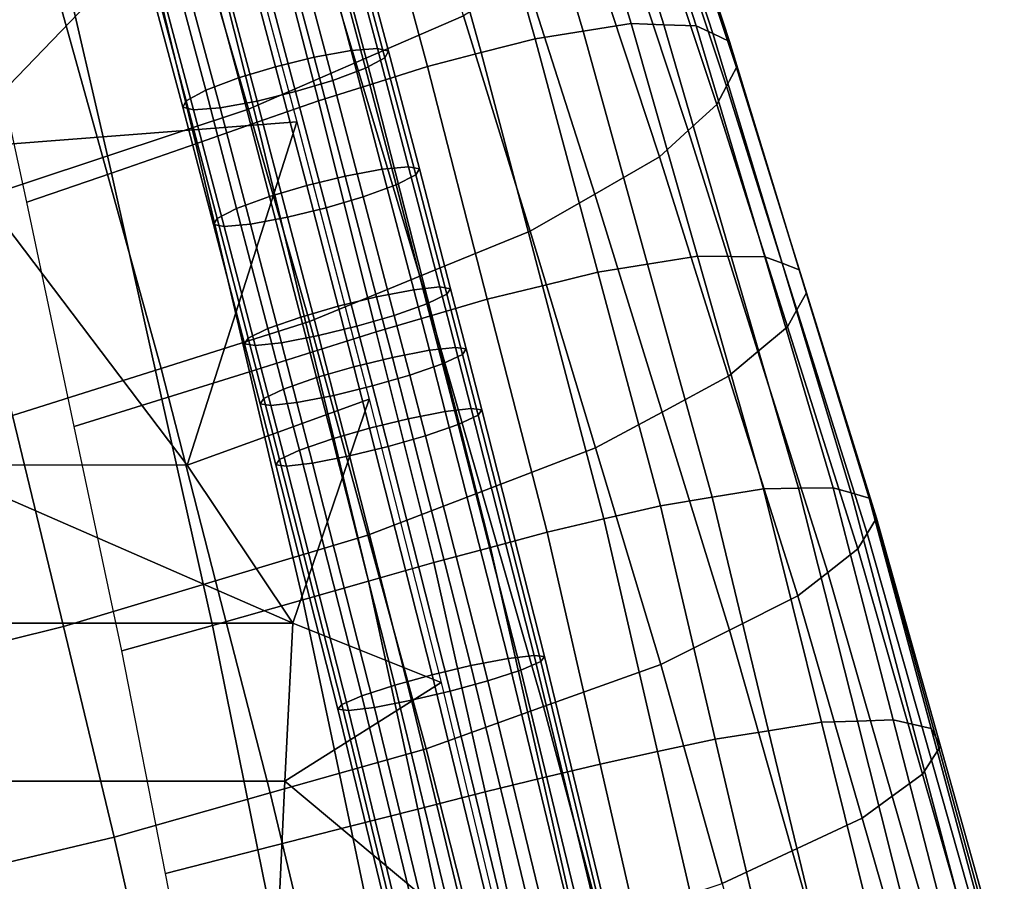
# Model space of a CAD drawing. Units: inches. Extents: x -10 to 10.9, y -11.8 to 11.8.
# Drawn here: x 9.3 to 10.4, y 5.5 to 6.4 of the extents above; entities that cross this region are included whole.
import ezdxf

# ---------------------------------------------------------------- set-up
doc = ezdxf.new("R2010")
doc.units = ezdxf.units.IN
doc.header["$MEASUREMENT"] = 0
doc.layers.add('SEAT-FABRIC', color=5, linetype='Continuous')

msp = doc.modelspace()

# ---------------------------------------------------------------- linework, layer by layer
at = {"layer": 'SEAT-FABRIC'}
for points in [[(9.5003, 6.6166, 17.6626), (9.1918, 6.2965, 17.6488), (9.2506, 6.9425, 17.7392)], [(9.9477, 6.4349, 17.6615), (9.8947, 6.4265, 17.6323), (9.8193, 6.6809, 17.6971), (9.8697, 6.6884, 17.7267)], [(9.9477, 6.4349, 17.6615), (9.8697, 6.6884, 17.7267), (9.9041, 6.6862, 17.7777), (9.9837, 6.4337, 17.7139)], [(10.0197, 6.4325, 17.7663), (9.9837, 6.4337, 17.7139), (9.9041, 6.6862, 17.7777), (9.9386, 6.684, 17.8287)], [(10.0197, 6.4325, 17.7663), (9.9386, 6.684, 17.8287), (9.9567, 6.6744, 17.8901), (10.0381, 6.4238, 17.8296)], [(9.6885, 6.6813, 18.6817), (9.5727, 6.628, 18.7949), (9.6435, 6.3919, 18.7561), (9.7623, 6.4434, 18.6411)], [(9.8417, 6.4181, 17.6031), (9.782, 6.4028, 17.5987), (9.7112, 6.6583, 17.6621), (9.7689, 6.6734, 17.6676)], [(9.8417, 6.4181, 17.6031), (9.7689, 6.6734, 17.6676), (9.8193, 6.6809, 17.6971), (9.8947, 6.4265, 17.6323)], [(10.0565, 6.4152, 17.8928), (10.0381, 6.4238, 17.8296), (9.9567, 6.6744, 17.8901), (9.9748, 6.6648, 17.9515)], [(10.0565, 6.4152, 17.8928), (9.9748, 6.6648, 17.9515), (9.9785, 6.6491, 18.0201), (10.0602, 6.4008, 17.9633)], [(9.7224, 6.3876, 17.5943), (9.6535, 6.6431, 17.6567), (9.7112, 6.6583, 17.6621), (9.782, 6.4028, 17.5987)], [(9.7224, 6.3876, 17.5943), (9.6622, 6.3685, 17.6089), (9.5948, 6.6235, 17.6696), (9.6535, 6.6431, 17.6567)], [(10.064, 6.3863, 18.0338), (10.0602, 6.4008, 17.9633), (9.9785, 6.6491, 18.0201), (9.9821, 6.6334, 18.0888)], [(10.064, 6.3863, 18.0338), (9.9821, 6.6334, 18.0888), (9.9715, 6.6115, 18.1652), (10.0533, 6.3659, 18.1127)], [(9.4569, 6.5746, 18.9081), (9.5246, 6.3403, 18.8712), (9.6435, 6.3919, 18.7561), (9.5727, 6.628, 18.7949)], [(9.6021, 6.3494, 17.6236), (9.5361, 6.6039, 17.6825), (9.5948, 6.6235, 17.6696), (9.6622, 6.3685, 17.6089)], [(9.5781, 6.3262, 17.6174), (9.1918, 6.2965, 17.6488), (9.5003, 6.6166, 17.6626)], [(10.0426, 6.3455, 18.1916), (10.0533, 6.3659, 18.1127), (9.9715, 6.6115, 18.1652), (9.9609, 6.5897, 18.2417)], [(9.6021, 6.3494, 17.6236), (9.5343, 6.3258, 17.652), (9.4706, 6.5792, 17.7094), (9.5361, 6.6039, 17.6825)], [(10.0426, 6.3455, 18.1916), (9.9609, 6.5897, 18.2417), (9.9303, 6.5593, 18.3318), (10.0107, 6.3166, 18.2844)], [(9.4665, 6.3021, 17.6805), (9.4051, 6.5545, 17.7363), (9.4706, 6.5792, 17.7094), (9.5343, 6.3258, 17.652)], [(9.4569, 6.5746, 18.9081), (9.2989, 6.5202, 19.0088), (9.3635, 6.287, 18.9728), (9.5246, 6.3403, 18.8712)], [(9.4665, 6.3021, 17.6805), (9.3731, 6.2698, 17.7187), (9.3152, 6.5203, 17.7736), (9.4051, 6.5545, 17.7363)], [(9.9789, 6.2877, 18.3771), (10.0107, 6.3166, 18.2844), (9.9303, 6.5593, 18.3318), (9.8996, 6.5289, 18.4219)], [(9.5972, 6.3977, 17.5128), (9.5632, 6.5255, 17.5321), (9.6042, 6.5328, 17.5556), (9.6382, 6.4051, 17.5364)], [(9.6382, 6.4051, 17.5364), (9.6042, 6.5328, 17.5556), (9.6334, 6.5346, 17.5935), (9.6673, 6.4074, 17.5744)], [(9.6673, 6.4074, 17.5744), (9.6334, 6.5346, 17.5935), (9.6457, 6.5312, 17.6359), (9.6794, 6.4045, 17.6168)], [(9.6794, 6.4045, 17.6168), (9.6457, 6.5312, 17.6359), (9.642, 6.5233, 17.6793), (9.6755, 6.3972, 17.6603)], [(9.2796, 6.2375, 17.7569), (9.2253, 6.4862, 17.811), (9.3152, 6.5203, 17.7736), (9.3731, 6.2698, 17.7187)], [(9.5545, 6.3872, 17.5073), (9.5205, 6.5149, 17.5265), (9.5632, 6.5255, 17.5321), (9.5972, 6.3977, 17.5128)], [(9.6755, 6.3972, 17.6603), (9.642, 6.5233, 17.6793), (9.6206, 6.511, 17.7204), (9.654, 6.3857, 17.7015)], [(9.9789, 6.2877, 18.3771), (9.8996, 6.5289, 18.4219), (9.831, 6.4862, 18.5315), (9.9075, 6.2466, 18.4888)], [(9.1409, 6.4657, 19.1095), (9.2024, 6.2337, 19.0743), (9.3635, 6.287, 18.9728), (9.2989, 6.5202, 19.0088)], [(9.5135, 6.3748, 17.5181), (9.4795, 6.5022, 17.5373), (9.5205, 6.5149, 17.5265), (9.5545, 6.3872, 17.5073)], [(9.654, 6.3857, 17.7015), (9.6206, 6.511, 17.7204), (9.5847, 6.4969, 17.7488), (9.6179, 6.3721, 17.73)], [(9.4774, 6.3612, 17.5466), (9.4436, 6.488, 17.5657), (9.4795, 6.5022, 17.5373), (9.5135, 6.3748, 17.5181)], [(9.4558, 6.3496, 17.5877), (9.4223, 6.4758, 17.6068), (9.4436, 6.488, 17.5657), (9.4774, 6.3612, 17.5466)], [(9.6179, 6.3721, 17.73), (9.5847, 6.4969, 17.7488), (9.5437, 6.4841, 17.7596), (9.5768, 6.3597, 17.7408)], [(9.5768, 6.3597, 17.7408), (9.5437, 6.4841, 17.7596), (9.5011, 6.4736, 17.754), (9.5342, 6.3492, 17.7353)], [(9.8361, 6.2055, 18.6005), (9.9075, 6.2466, 18.4888), (9.831, 6.4862, 18.5315), (9.7623, 6.4434, 18.6411)], [(9.452, 6.3424, 17.6312), (9.4185, 6.4679, 17.6502), (9.4223, 6.4758, 17.6068), (9.4558, 6.3496, 17.5877)], [(9.464, 6.3395, 17.6737), (9.4308, 6.4644, 17.6925), (9.4185, 6.4679, 17.6502), (9.452, 6.3424, 17.6312)], [(9.4932, 6.3417, 17.7117), (9.46, 6.4663, 17.7305), (9.4308, 6.4644, 17.6925), (9.464, 6.3395, 17.6737)], [(9.5342, 6.3492, 17.7353), (9.5011, 6.4736, 17.754), (9.46, 6.4663, 17.7305), (9.4932, 6.3417, 17.7117)], [(9.8361, 6.2055, 18.6005), (9.7623, 6.4434, 18.6411), (9.6435, 6.3919, 18.7561), (9.7142, 6.1557, 18.7174)], [(9.9477, 6.4349, 17.6615), (10.021, 6.178, 17.6107), (9.9659, 6.169, 17.5818), (9.8947, 6.4265, 17.6323)], [(9.9477, 6.4349, 17.6615), (9.9837, 6.4337, 17.7139), (10.0582, 6.1776, 17.6643), (10.021, 6.178, 17.6107)], [(10.0197, 6.4325, 17.7663), (10.0954, 6.1773, 17.718), (10.0582, 6.1776, 17.6643), (9.9837, 6.4337, 17.7139)], [(9.8417, 6.4181, 17.6031), (9.8947, 6.4265, 17.6323), (9.9659, 6.169, 17.5818), (9.9109, 6.1601, 17.553)], [(10.0197, 6.4325, 17.7663), (10.0381, 6.4238, 17.8296), (10.1145, 6.1701, 17.7825), (10.0954, 6.1773, 17.718)], [(10.0565, 6.4152, 17.8928), (10.1336, 6.1629, 17.847), (10.1145, 6.1701, 17.7825), (10.0381, 6.4238, 17.8296)], [(9.8417, 6.4181, 17.6031), (9.9109, 6.1601, 17.553), (9.8497, 6.1452, 17.5497), (9.782, 6.4028, 17.5987)], [(10.0565, 6.4152, 17.8928), (10.0602, 6.4008, 17.9633), (10.1376, 6.1501, 17.919), (10.1336, 6.1629, 17.847)], [(9.6316, 6.2664, 17.495), (9.5972, 6.3977, 17.5128), (9.6382, 6.4051, 17.5364), (9.6726, 6.2741, 17.5186)], [(9.6726, 6.2741, 17.5186), (9.6382, 6.4051, 17.5364), (9.6673, 6.4074, 17.5744), (9.7016, 6.2767, 17.5566)], [(9.7016, 6.2767, 17.5566), (9.6673, 6.4074, 17.5744), (9.6794, 6.4045, 17.6168), (9.7136, 6.2744, 17.5991)], [(9.7136, 6.2744, 17.5991), (9.6794, 6.4045, 17.6168), (9.6755, 6.3972, 17.6603), (9.7095, 6.2677, 17.6427)], [(9.7224, 6.3876, 17.5943), (9.782, 6.4028, 17.5987), (9.8497, 6.1452, 17.5497), (9.7886, 6.1303, 17.5464)], [(10.064, 6.3863, 18.0338), (10.1415, 6.1373, 17.991), (10.1376, 6.1501, 17.919), (10.0602, 6.4008, 17.9633)], [(9.5923, 6.1059, 18.8343), (9.7142, 6.1557, 18.7174), (9.6435, 6.3919, 18.7561), (9.5246, 6.3403, 18.8712)], [(9.589, 6.256, 17.4894), (9.5545, 6.3872, 17.5073), (9.5972, 6.3977, 17.5128), (9.6316, 6.2664, 17.495)], [(9.7095, 6.2677, 17.6427), (9.6755, 6.3972, 17.6603), (9.654, 6.3857, 17.7015), (9.6878, 6.2567, 17.684)], [(9.5478, 6.2439, 17.5003), (9.5135, 6.3748, 17.5181), (9.5545, 6.3872, 17.5073), (9.589, 6.256, 17.4894)], [(9.6878, 6.2567, 17.684), (9.654, 6.3857, 17.7015), (9.6179, 6.3721, 17.73), (9.6516, 6.2436, 17.7125)], [(9.7224, 6.3876, 17.5943), (9.7886, 6.1303, 17.5464), (9.7272, 6.1123, 17.562), (9.6622, 6.3685, 17.6089)], [(10.064, 6.3863, 18.0338), (10.0533, 6.3659, 18.1127), (10.131, 6.1186, 18.0714), (10.1415, 6.1373, 17.991)], [(9.5116, 6.2307, 17.5288), (9.4774, 6.3612, 17.5466), (9.5135, 6.3748, 17.5181), (9.5478, 6.2439, 17.5003)], [(9.6516, 6.2436, 17.7125), (9.6179, 6.3721, 17.73), (9.5768, 6.3597, 17.7408), (9.6105, 6.2314, 17.7234)], [(9.6021, 6.3494, 17.6236), (9.6622, 6.3685, 17.6089), (9.7272, 6.1123, 17.562), (9.6658, 6.0944, 17.5777)], [(9.4899, 6.2197, 17.5701), (9.4558, 6.3496, 17.5877), (9.4774, 6.3612, 17.5466), (9.5116, 6.2307, 17.5288)], [(9.6105, 6.2314, 17.7234), (9.5768, 6.3597, 17.7408), (9.5342, 6.3492, 17.7353), (9.5678, 6.221, 17.7178)], [(10.0426, 6.3455, 18.1916), (10.1204, 6.1, 18.1519), (10.131, 6.1186, 18.0714), (10.0533, 6.3659, 18.1127)], [(9.4859, 6.213, 17.6136), (9.452, 6.3424, 17.6312), (9.4558, 6.3496, 17.5877), (9.4899, 6.2197, 17.5701)], [(9.5678, 6.221, 17.7178), (9.5342, 6.3492, 17.7353), (9.4932, 6.3417, 17.7117), (9.5269, 6.2133, 17.6942)], [(9.6021, 6.3494, 17.6236), (9.6658, 6.0944, 17.5777), (9.5958, 6.0723, 17.6069), (9.5343, 6.3258, 17.652)], [(9.5923, 6.1059, 18.8343), (9.5246, 6.3403, 18.8712), (9.3635, 6.287, 18.9728), (9.4281, 6.0538, 18.9367)], [(9.4979, 6.2107, 17.6562), (9.464, 6.3395, 17.6737), (9.452, 6.3424, 17.6312), (9.4859, 6.213, 17.6136)], [(9.5269, 6.2133, 17.6942), (9.4932, 6.3417, 17.7117), (9.464, 6.3395, 17.6737), (9.4979, 6.2107, 17.6562)], [(10.0426, 6.3455, 18.1916), (10.0107, 6.3166, 18.2844), (10.0879, 6.0726, 18.2462), (10.1204, 6.1, 18.1519)], [(9.4569, 5.9471, 17.586), (9.1918, 6.2965, 17.6488), (9.5781, 6.3262, 17.6174)], [(9.4569, 5.9471, 17.586), (9.5781, 6.3262, 17.6174), (9.6579, 6.0198, 17.5797)], [(9.4665, 6.3021, 17.6805), (9.5343, 6.3258, 17.652), (9.5958, 6.0723, 17.6069), (9.5257, 6.0502, 17.6361)], [(9.9789, 6.2877, 18.3771), (10.0555, 6.0452, 18.3406), (10.0879, 6.0726, 18.2462), (10.0107, 6.3166, 18.2844)], [(9.4569, 5.9471, 17.586), (9.1729, 5.9473, 17.6197), (9.1918, 6.2965, 17.6488)], [(9.4665, 6.3021, 17.6805), (9.5257, 6.0502, 17.6361), (9.4289, 6.0199, 17.6743), (9.3731, 6.2698, 17.7187)], [(9.2638, 6.0018, 19.0392), (9.4281, 6.0538, 18.9367), (9.3635, 6.287, 18.9728), (9.2024, 6.2337, 19.0743)], [(9.9789, 6.2877, 18.3771), (9.9075, 6.2466, 18.4888), (9.9819, 6.0057, 18.4536), (10.0555, 6.0452, 18.3406)], [(9.6663, 6.133, 17.4785), (9.6316, 6.2664, 17.495), (9.6726, 6.2741, 17.5186), (9.7073, 6.1409, 17.5022)], [(9.7073, 6.1409, 17.5022), (9.6726, 6.2741, 17.5186), (9.7016, 6.2767, 17.5566), (9.7362, 6.1439, 17.5402)], [(9.7362, 6.1439, 17.5402), (9.7016, 6.2767, 17.5566), (9.7136, 6.2744, 17.5991), (9.748, 6.142, 17.5828)], [(9.748, 6.142, 17.5828), (9.7136, 6.2744, 17.5991), (9.7095, 6.2677, 17.6427), (9.7439, 6.1358, 17.6265)], [(9.2796, 6.2375, 17.7569), (9.3731, 6.2698, 17.7187), (9.4289, 6.0199, 17.6743), (9.3321, 5.9897, 17.7125)], [(9.6237, 6.1226, 17.473), (9.589, 6.256, 17.4894), (9.6316, 6.2664, 17.495), (9.6663, 6.133, 17.4785)], [(9.7439, 6.1358, 17.6265), (9.7095, 6.2677, 17.6427), (9.6878, 6.2567, 17.684), (9.722, 6.1253, 17.6678)], [(9.5825, 6.1107, 17.4839), (9.5478, 6.2439, 17.5003), (9.589, 6.256, 17.4894), (9.6237, 6.1226, 17.473)], [(9.722, 6.1253, 17.6678), (9.6878, 6.2567, 17.684), (9.6516, 6.2436, 17.7125), (9.6858, 6.1125, 17.6963)], [(9.5462, 6.0979, 17.5125), (9.5116, 6.2307, 17.5288), (9.5478, 6.2439, 17.5003), (9.5825, 6.1107, 17.4839)], [(9.6858, 6.1125, 17.6963), (9.6516, 6.2436, 17.7125), (9.6105, 6.2314, 17.7234), (9.6446, 6.1005, 17.7072)], [(9.8361, 6.2055, 18.6005), (9.9083, 5.9662, 18.5665), (9.9819, 6.0057, 18.4536), (9.9075, 6.2466, 18.4888)], [(9.5244, 6.0874, 17.5538), (9.4899, 6.2197, 17.5701), (9.5116, 6.2307, 17.5288), (9.5462, 6.0979, 17.5125)], [(9.6446, 6.1005, 17.7072), (9.6105, 6.2314, 17.7234), (9.5678, 6.221, 17.7178), (9.6019, 6.0901, 17.7017)], [(9.5202, 6.0812, 17.5974), (9.4859, 6.213, 17.6136), (9.4899, 6.2197, 17.5701), (9.5244, 6.0874, 17.5538)], [(9.6019, 6.0901, 17.7017), (9.5678, 6.221, 17.7178), (9.5269, 6.2133, 17.6942), (9.561, 6.0822, 17.6781)], [(9.5321, 6.0792, 17.64), (9.4979, 6.2107, 17.6562), (9.4859, 6.213, 17.6136), (9.5202, 6.0812, 17.5974)], [(9.561, 6.0822, 17.6781), (9.5269, 6.2133, 17.6942), (9.4979, 6.2107, 17.6562), (9.5321, 6.0792, 17.64)], [(9.8361, 6.2055, 18.6005), (9.7142, 6.1557, 18.7174), (9.7825, 5.918, 18.6835), (9.9083, 5.9662, 18.5665)], [(10.0942, 5.921, 17.5598), (10.0372, 5.9116, 17.5314), (9.9659, 6.169, 17.5818), (10.021, 6.178, 17.6107)], [(10.0942, 5.921, 17.5598), (10.021, 6.178, 17.6107), (10.0582, 6.1776, 17.6643), (10.1326, 5.9216, 17.6148)], [(10.171, 5.9221, 17.6697), (10.1326, 5.9216, 17.6148), (10.0582, 6.1776, 17.6643), (10.0954, 6.1773, 17.718)], [(10.171, 5.9221, 17.6697), (10.0954, 6.1773, 17.718), (10.1145, 6.1701, 17.7825), (10.1909, 5.9164, 17.7355)], [(9.9801, 5.9022, 17.5029), (9.9109, 6.1601, 17.553), (9.9659, 6.169, 17.5818), (10.0372, 5.9116, 17.5314)], [(10.2107, 5.9106, 17.8012), (10.1909, 5.9164, 17.7355), (10.1145, 6.1701, 17.7825), (10.1336, 6.1629, 17.847)], [(10.2107, 5.9106, 17.8012), (10.1336, 6.1629, 17.847), (10.1376, 6.1501, 17.919), (10.2149, 5.8995, 17.8747)], [(9.5923, 6.1059, 18.8343), (9.6566, 5.8698, 18.8004), (9.7825, 5.918, 18.6835), (9.7142, 6.1557, 18.7174)], [(9.9801, 5.9022, 17.5029), (9.9174, 5.8876, 17.5007), (9.8497, 6.1452, 17.5497), (9.9109, 6.1601, 17.553)], [(10.2191, 5.8883, 17.9481), (10.2149, 5.8995, 17.8747), (10.1376, 6.1501, 17.919), (10.1415, 6.1373, 17.991)], [(9.6837, 6.066, 17.4708), (9.6663, 6.133, 17.4785), (9.7073, 6.1409, 17.5022), (9.7246, 6.0739, 17.4944)], [(9.7246, 6.0739, 17.4944), (9.7073, 6.1409, 17.5022), (9.7362, 6.1439, 17.5402), (9.7535, 6.0771, 17.5326)], [(9.7535, 6.0771, 17.5326), (9.7362, 6.1439, 17.5402), (9.748, 6.142, 17.5828), (9.7653, 6.0754, 17.5752)], [(9.7653, 6.0754, 17.5752), (9.748, 6.142, 17.5828), (9.7439, 6.1358, 17.6265), (9.7611, 6.0694, 17.6188)], [(9.8548, 5.873, 17.4985), (9.7886, 6.1303, 17.5464), (9.8497, 6.1452, 17.5497), (9.9174, 5.8876, 17.5007)], [(9.6411, 6.0556, 17.4653), (9.6237, 6.1226, 17.473), (9.6663, 6.133, 17.4785), (9.6837, 6.066, 17.4708)], [(9.7611, 6.0694, 17.6188), (9.7439, 6.1358, 17.6265), (9.722, 6.1253, 17.6678), (9.7392, 6.059, 17.6602)], [(9.8548, 5.873, 17.4985), (9.7922, 5.8562, 17.5151), (9.7272, 6.1123, 17.562), (9.7886, 6.1303, 17.5464)], [(10.2191, 5.8883, 17.9481), (10.1415, 6.1373, 17.991), (10.131, 6.1186, 18.0714), (10.2086, 5.8714, 18.0301)], [(9.5999, 6.0437, 17.4762), (9.5825, 6.1107, 17.4839), (9.6237, 6.1226, 17.473), (9.6411, 6.0556, 17.4653)], [(9.7392, 6.059, 17.6602), (9.722, 6.1253, 17.6678), (9.6858, 6.1125, 17.6963), (9.7029, 6.0464, 17.6887)], [(10.1982, 5.8544, 18.1121), (10.2086, 5.8714, 18.0301), (10.131, 6.1186, 18.0714), (10.1204, 6.1, 18.1519)], [(9.5635, 6.031, 17.5048), (9.5462, 6.0979, 17.5125), (9.5825, 6.1107, 17.4839), (9.5999, 6.0437, 17.4762)], [(9.7029, 6.0464, 17.6887), (9.6858, 6.1125, 17.6963), (9.6446, 6.1005, 17.7072), (9.6617, 6.0345, 17.6997)], [(9.7296, 5.8393, 17.5317), (9.6658, 6.0944, 17.5777), (9.7272, 6.1123, 17.562), (9.7922, 5.8562, 17.5151)], [(9.5923, 6.1059, 18.8343), (9.4281, 6.0538, 18.9367), (9.4883, 5.8193, 18.9004), (9.6566, 5.8698, 18.8004)], [(9.5417, 6.0207, 17.5461), (9.5244, 6.0874, 17.5538), (9.5462, 6.0979, 17.5125), (9.5635, 6.031, 17.5048)], [(9.6617, 6.0345, 17.6997), (9.6446, 6.1005, 17.7072), (9.6019, 6.0901, 17.7017), (9.619, 6.0241, 17.6941)], [(10.1982, 5.8544, 18.1121), (10.1204, 6.1, 18.1519), (10.0879, 6.0726, 18.2462), (10.1651, 5.8285, 18.2081)], [(9.5375, 6.0147, 17.5898), (9.5202, 6.0812, 17.5974), (9.5244, 6.0874, 17.5538), (9.5417, 6.0207, 17.5461)], [(9.619, 6.0241, 17.6941), (9.6019, 6.0901, 17.7017), (9.561, 6.0822, 17.6781), (9.5781, 6.0161, 17.6705)], [(9.7296, 5.8393, 17.5317), (9.6572, 5.8188, 17.5618), (9.5958, 6.0723, 17.6069), (9.6658, 6.0944, 17.5777)], [(9.5492, 6.013, 17.6324), (9.5321, 6.0792, 17.64), (9.5202, 6.0812, 17.5974), (9.5375, 6.0147, 17.5898)], [(9.5781, 6.0161, 17.6705), (9.561, 6.0822, 17.6781), (9.5321, 6.0792, 17.64), (9.5492, 6.013, 17.6324)], [(9.7013, 5.9982, 17.4633), (9.6837, 6.066, 17.4708), (9.7246, 6.0739, 17.4944), (9.7422, 6.0063, 17.487)], [(9.7422, 6.0063, 17.487), (9.7246, 6.0739, 17.4944), (9.7535, 6.0771, 17.5326), (9.771, 6.0096, 17.5251)], [(9.771, 6.0096, 17.5251), (9.7535, 6.0771, 17.5326), (9.7653, 6.0754, 17.5752), (9.7827, 6.008, 17.5677)], [(9.7827, 6.008, 17.5677), (9.7653, 6.0754, 17.5752), (9.7611, 6.0694, 17.6188), (9.7785, 6.0022, 17.6114)], [(9.5849, 5.7982, 17.5918), (9.5257, 6.0502, 17.6361), (9.5958, 6.0723, 17.6069), (9.6572, 5.8188, 17.5618)], [(9.6586, 5.9878, 17.4578), (9.6411, 6.0556, 17.4653), (9.6837, 6.066, 17.4708), (9.7013, 5.9982, 17.4633)], [(9.7785, 6.0022, 17.6114), (9.7611, 6.0694, 17.6188), (9.7392, 6.059, 17.6602), (9.7566, 5.992, 17.6528)], [(10.1321, 5.8027, 18.3041), (10.1651, 5.8285, 18.2081), (10.0879, 6.0726, 18.2462), (10.0555, 6.0452, 18.3406)], [(9.2638, 6.0018, 19.0392), (9.32, 5.7689, 19.0003), (9.4883, 5.8193, 18.9004), (9.4281, 6.0538, 18.9367)], [(9.6174, 5.976, 17.4687), (9.5999, 6.0437, 17.4762), (9.6411, 6.0556, 17.4653), (9.6586, 5.9878, 17.4578)], [(9.7566, 5.992, 17.6528), (9.7392, 6.059, 17.6602), (9.7029, 6.0464, 17.6887), (9.7202, 5.9795, 17.6814)], [(9.5849, 5.7982, 17.5918), (9.4848, 5.77, 17.6299), (9.4289, 6.0199, 17.6743), (9.5257, 6.0502, 17.6361)], [(9.581, 5.9635, 17.4973), (9.5635, 6.031, 17.5048), (9.5999, 6.0437, 17.4762), (9.6174, 5.976, 17.4687)], [(9.7202, 5.9795, 17.6814), (9.7029, 6.0464, 17.6887), (9.6617, 6.0345, 17.6997), (9.679, 5.9677, 17.6923)], [(10.1321, 5.8027, 18.3041), (10.0555, 6.0452, 18.3406), (9.9819, 6.0057, 18.4536), (10.0563, 5.7648, 18.4184)], [(9.5591, 5.9534, 17.5387), (9.5417, 6.0207, 17.5461), (9.5635, 6.031, 17.5048), (9.581, 5.9635, 17.4973)], [(9.679, 5.9677, 17.6923), (9.6617, 6.0345, 17.6997), (9.619, 6.0241, 17.6941), (9.6363, 5.9573, 17.6867)], [(9.3846, 5.7419, 17.6681), (9.3321, 5.9897, 17.7125), (9.4289, 6.0199, 17.6743), (9.4848, 5.77, 17.6299)], [(9.4569, 5.9471, 17.586), (9.6579, 6.0198, 17.5797), (9.5737, 5.7725, 17.5618)], [(9.5548, 5.9475, 17.5823), (9.5375, 6.0147, 17.5898), (9.5417, 6.0207, 17.5461), (9.5591, 5.9534, 17.5387)], [(9.7377, 5.707, 17.5473), (9.5737, 5.7725, 17.5618), (9.6579, 6.0198, 17.5797)], [(9.6363, 5.9573, 17.6867), (9.619, 6.0241, 17.6941), (9.5781, 6.0161, 17.6705), (9.5954, 5.9493, 17.6631)], [(9.5666, 5.9459, 17.625), (9.5492, 6.013, 17.6324), (9.5375, 6.0147, 17.5898), (9.5548, 5.9475, 17.5823)], [(9.5954, 5.9493, 17.6631), (9.5781, 6.0161, 17.6705), (9.5492, 6.013, 17.6324), (9.5666, 5.9459, 17.625)], [(9.8116, 5.7334, 17.459), (9.7422, 6.0063, 17.487), (9.771, 6.0096, 17.5251), (9.8404, 5.7368, 17.4972)], [(9.8404, 5.7368, 17.4972), (9.771, 6.0096, 17.5251), (9.7827, 6.008, 17.5677), (9.852, 5.7355, 17.5398)], [(9.2638, 6.0018, 19.0392), (9.0736, 5.9519, 19.1117), (9.1269, 5.7207, 19.0709), (9.32, 5.7689, 19.0003)], [(9.7279, 5.7155, 17.4299), (9.6586, 5.9878, 17.4578), (9.7013, 5.9982, 17.4633), (9.7706, 5.7256, 17.4354)], [(9.7706, 5.7256, 17.4354), (9.7013, 5.9982, 17.4633), (9.7422, 6.0063, 17.487), (9.8116, 5.7334, 17.459)], [(9.8477, 5.7301, 17.5835), (9.7785, 6.0022, 17.6114), (9.7566, 5.992, 17.6528), (9.8256, 5.7206, 17.625)], [(9.852, 5.7355, 17.5398), (9.7827, 6.008, 17.5677), (9.7785, 6.0022, 17.6114), (9.8477, 5.7301, 17.5835)], [(9.9804, 5.7269, 18.5326), (10.0563, 5.7648, 18.4184), (9.9819, 6.0057, 18.4536), (9.9083, 5.9662, 18.5665)], [(9.6865, 5.7041, 17.4409), (9.6174, 5.976, 17.4687), (9.6586, 5.9878, 17.4578), (9.7279, 5.7155, 17.4299)], [(9.8256, 5.7206, 17.625), (9.7566, 5.992, 17.6528), (9.7202, 5.9795, 17.6814), (9.7891, 5.7087, 17.6536)], [(9.65, 5.6922, 17.4695), (9.581, 5.9635, 17.4973), (9.6174, 5.976, 17.4687), (9.6865, 5.7041, 17.4409)], [(9.7891, 5.7087, 17.6536), (9.7202, 5.9795, 17.6814), (9.679, 5.9677, 17.6923), (9.7477, 5.6973, 17.6646)], [(9.7477, 5.6973, 17.6646), (9.679, 5.9677, 17.6923), (9.6363, 5.9573, 17.6867), (9.705, 5.6872, 17.6591)], [(9.9804, 5.7269, 18.5326), (9.9083, 5.9662, 18.5665), (9.7825, 5.918, 18.6835), (9.8507, 5.6802, 18.6496)], [(9.628, 5.6826, 17.5109), (9.5591, 5.9534, 17.5387), (9.581, 5.9635, 17.4973), (9.65, 5.6922, 17.4695)], [(9.705, 5.6872, 17.6591), (9.6363, 5.9573, 17.6867), (9.5954, 5.9493, 17.6631), (9.6641, 5.6794, 17.6355)], [(9.5737, 5.7725, 17.5618), (9.1654, 5.7726, 17.6082), (9.1729, 5.9473, 17.6197)], [(9.1729, 5.9473, 17.6197), (9.4569, 5.9471, 17.586), (9.5737, 5.7725, 17.5618)], [(9.6236, 5.6773, 17.5547), (9.5548, 5.9475, 17.5823), (9.5591, 5.9534, 17.5387), (9.628, 5.6826, 17.5109)], [(9.6353, 5.676, 17.5973), (9.5666, 5.9459, 17.625), (9.5548, 5.9475, 17.5823), (9.6236, 5.6773, 17.5547)], [(9.6641, 5.6794, 17.6355), (9.5954, 5.9493, 17.6631), (9.5666, 5.9459, 17.625), (9.6353, 5.676, 17.5973)], [(10.0942, 5.921, 17.5598), (10.1326, 5.9216, 17.6148), (10.1978, 5.6642, 17.5762), (10.1582, 5.663, 17.5207)], [(10.171, 5.9221, 17.6697), (10.2374, 5.6655, 17.6316), (10.1978, 5.6642, 17.5762), (10.1326, 5.9216, 17.6148)], [(10.171, 5.9221, 17.6697), (10.1909, 5.9164, 17.7355), (10.2583, 5.6608, 17.6979), (10.2374, 5.6655, 17.6316)], [(9.721, 5.6336, 18.7665), (9.8507, 5.6802, 18.6496), (9.7825, 5.918, 18.6835), (9.6566, 5.8698, 18.8004)], [(9.9801, 5.9022, 17.5029), (10.0372, 5.9116, 17.5314), (10.0994, 5.6536, 17.493), (10.0407, 5.6442, 17.4653)], [(10.0942, 5.921, 17.5598), (10.1582, 5.663, 17.5207), (10.0994, 5.6536, 17.493), (10.0372, 5.9116, 17.5314)], [(10.2107, 5.9106, 17.8012), (10.2793, 5.6562, 17.7643), (10.2583, 5.6608, 17.6979), (10.1909, 5.9164, 17.7355)], [(9.9801, 5.9022, 17.5029), (10.0407, 5.6442, 17.4653), (9.977, 5.6305, 17.4642), (9.9174, 5.8876, 17.5007)], [(10.2107, 5.9106, 17.8012), (10.2149, 5.8995, 17.8747), (10.2845, 5.6465, 17.8386), (10.2793, 5.6562, 17.7643)], [(10.2191, 5.8883, 17.9481), (10.2897, 5.6367, 17.9129), (10.2845, 5.6465, 17.8386), (10.2149, 5.8995, 17.8747)], [(9.8548, 5.873, 17.4985), (9.9174, 5.8876, 17.5007), (9.977, 5.6305, 17.4642), (9.9133, 5.6168, 17.4632)], [(10.2191, 5.8883, 17.9481), (10.2086, 5.8714, 18.0301), (10.2797, 5.6212, 17.996), (10.2897, 5.6367, 17.9129)], [(9.721, 5.6336, 18.7665), (9.6566, 5.8698, 18.8004), (9.4883, 5.8193, 18.9004), (9.5486, 5.5848, 18.864)], [(9.8548, 5.873, 17.4985), (9.9133, 5.6168, 17.4632), (9.8498, 5.6014, 17.4801), (9.7922, 5.8562, 17.5151)], [(10.1982, 5.8544, 18.1121), (10.2697, 5.6056, 18.0791), (10.2797, 5.6212, 17.996), (10.2086, 5.8714, 18.0301)], [(9.7296, 5.8393, 17.5317), (9.7922, 5.8562, 17.5151), (9.8498, 5.6014, 17.4801), (9.7862, 5.586, 17.497)], [(10.1982, 5.8544, 18.1121), (10.1651, 5.8285, 18.2081), (10.2363, 5.5813, 18.1761), (10.2697, 5.6056, 18.0791)], [(9.7296, 5.8393, 17.5317), (9.7862, 5.586, 17.497), (9.7118, 5.567, 17.527), (9.6572, 5.8188, 17.5618)], [(10.1321, 5.8027, 18.3041), (10.203, 5.5571, 18.273), (10.2363, 5.5813, 18.1761), (10.1651, 5.8285, 18.2081)], [(9.3762, 5.536, 18.9614), (9.5486, 5.5848, 18.864), (9.4883, 5.8193, 18.9004), (9.32, 5.7689, 19.0003)], [(9.5849, 5.7982, 17.5918), (9.6572, 5.8188, 17.5618), (9.7118, 5.567, 17.527), (9.6374, 5.5481, 17.557)], [(10.1321, 5.8027, 18.3041), (10.0563, 5.7648, 18.4184), (10.1256, 5.521, 18.3878), (10.203, 5.5571, 18.273)], [(9.5849, 5.7982, 17.5918), (9.6374, 5.5481, 17.557), (9.5351, 5.5219, 17.5945), (9.4848, 5.77, 17.6299)], [(9.1586, 5.598, 17.5978), (9.1654, 5.7726, 17.6082), (9.5737, 5.7725, 17.5618), (9.565, 5.5979, 17.5484)], [(9.3846, 5.7419, 17.6681), (9.4848, 5.77, 17.6299), (9.5351, 5.5219, 17.5945), (9.4328, 5.4957, 17.632)], [(9.5737, 5.7725, 17.5618), (9.7377, 5.707, 17.5473), (9.565, 5.5979, 17.5484)], [(9.3762, 5.536, 18.9614), (9.32, 5.7689, 19.0003), (9.1269, 5.7207, 19.0709), (9.1802, 5.4896, 19.0301)], [(9.9804, 5.7269, 18.5326), (10.0482, 5.4849, 18.5027), (10.1256, 5.521, 18.3878), (10.0563, 5.7648, 18.4184)], [(9.8783, 5.4576, 17.432), (9.8116, 5.7334, 17.459), (9.8404, 5.7368, 17.4972), (9.9072, 5.4607, 17.4701)], [(9.9072, 5.4607, 17.4701), (9.8404, 5.7368, 17.4972), (9.852, 5.7355, 17.5398), (9.9189, 5.4592, 17.5127)], [(9.8372, 5.4503, 17.4084), (9.7706, 5.7256, 17.4354), (9.8116, 5.7334, 17.459), (9.8783, 5.4576, 17.432)], [(9.9145, 5.4539, 17.5564), (9.8477, 5.7301, 17.5835), (9.8256, 5.7206, 17.625), (9.8924, 5.4446, 17.5979)], [(9.9189, 5.4592, 17.5127), (9.852, 5.7355, 17.5398), (9.8477, 5.7301, 17.5835), (9.9145, 5.4539, 17.5564)], [(9.9804, 5.7269, 18.5326), (9.8507, 5.6802, 18.6496), (9.9148, 5.4401, 18.6199), (10.0482, 5.4849, 18.5027)], [(9.7529, 5.4299, 17.414), (9.6865, 5.7041, 17.4409), (9.7279, 5.7155, 17.4299), (9.7944, 5.4408, 17.4029)], [(9.7944, 5.4408, 17.4029), (9.7279, 5.7155, 17.4299), (9.7706, 5.7256, 17.4354), (9.8372, 5.4503, 17.4084)], [(9.8924, 5.4446, 17.5979), (9.8256, 5.7206, 17.625), (9.7891, 5.7087, 17.6536), (9.8558, 5.4332, 17.6266)], [(9.7377, 5.707, 17.5473), (9.8141, 5.3899, 17.5162), (9.565, 5.5979, 17.5484)], [(9.7163, 5.4185, 17.4426), (9.65, 5.6922, 17.4695), (9.6865, 5.7041, 17.4409), (9.7529, 5.4299, 17.414)], [(9.8558, 5.4332, 17.6266), (9.7891, 5.7087, 17.6536), (9.7477, 5.6973, 17.6646), (9.8143, 5.4223, 17.6376)], [(9.8143, 5.4223, 17.6376), (9.7477, 5.6973, 17.6646), (9.705, 5.6872, 17.6591), (9.7714, 5.4128, 17.6321)], [(9.6898, 5.4039, 17.5278), (9.6236, 5.6773, 17.5547), (9.628, 5.6826, 17.5109), (9.6941, 5.4092, 17.4841)], [(9.6941, 5.4092, 17.4841), (9.628, 5.6826, 17.5109), (9.65, 5.6922, 17.4695), (9.7163, 5.4185, 17.4426)], [(9.7714, 5.4128, 17.6321), (9.705, 5.6872, 17.6591), (9.6641, 5.6794, 17.6355), (9.7304, 5.4055, 17.6086)], [(9.7015, 5.4024, 17.5705), (9.6353, 5.676, 17.5973), (9.6236, 5.6773, 17.5547), (9.6898, 5.4039, 17.5278)], [(9.7304, 5.4055, 17.6086), (9.6641, 5.6794, 17.6355), (9.6353, 5.676, 17.5973), (9.7015, 5.4024, 17.5705)], [(9.721, 5.6336, 18.7665), (9.7814, 5.3953, 18.7371), (9.9148, 5.4401, 18.6199), (9.8507, 5.6802, 18.6496)], [(10.2221, 5.405, 17.4816), (10.1617, 5.3956, 17.4546), (10.0994, 5.6536, 17.493), (10.1582, 5.663, 17.5207)], [(10.2221, 5.405, 17.4816), (10.1582, 5.663, 17.5207), (10.1978, 5.6642, 17.5762), (10.2629, 5.4069, 17.5376)], [(10.3037, 5.4088, 17.5935), (10.2629, 5.4069, 17.5376), (10.1978, 5.6642, 17.5762), (10.2374, 5.6655, 17.6316)], [(10.3037, 5.4088, 17.5935), (10.2374, 5.6655, 17.6316), (10.2583, 5.6608, 17.6979), (10.3258, 5.4053, 17.6604)], [(10.3478, 5.4018, 17.7273), (10.3258, 5.4053, 17.6604), (10.2583, 5.6608, 17.6979), (10.2793, 5.6562, 17.7643)], [(10.1013, 5.3863, 17.4276), (10.0407, 5.6442, 17.4653), (10.0994, 5.6536, 17.493), (10.1617, 5.3956, 17.4546)], [(10.3478, 5.4018, 17.7273), (10.2793, 5.6562, 17.7643), (10.2845, 5.6465, 17.8386), (10.354, 5.3935, 17.8025)], [(10.1013, 5.3863, 17.4276), (10.0366, 5.3734, 17.4277), (9.977, 5.6305, 17.4642), (10.0407, 5.6442, 17.4653)], [(10.3602, 5.3851, 17.8777), (10.354, 5.3935, 17.8025), (10.2845, 5.6465, 17.8386), (10.2897, 5.6367, 17.9129)], [(9.721, 5.6336, 18.7665), (9.5486, 5.5848, 18.864), (9.6054, 5.3487, 18.833), (9.7814, 5.3953, 18.7371)], [(9.9719, 5.3606, 17.4278), (9.9133, 5.6168, 17.4632), (9.977, 5.6305, 17.4642), (10.0366, 5.3734, 17.4277)], [(10.3602, 5.3851, 17.8777), (10.2897, 5.6367, 17.9129), (10.2797, 5.6212, 17.996), (10.3507, 5.371, 17.9619)], [(9.9719, 5.3606, 17.4278), (9.9073, 5.3466, 17.4451), (9.8498, 5.6014, 17.4801), (9.9133, 5.6168, 17.4632)], [(10.3412, 5.3568, 18.0461), (10.3507, 5.371, 17.9619), (10.2797, 5.6212, 17.996), (10.2697, 5.6056, 18.0791)], [(9.5567, 5.4232, 17.5357), (9.1522, 5.4234, 17.588), (9.1586, 5.598, 17.5978), (9.565, 5.5979, 17.5484)], [(9.8141, 5.3899, 17.5162), (9.5567, 5.4232, 17.5357), (9.565, 5.5979, 17.5484)], [(9.8427, 5.3326, 17.4623), (9.7862, 5.586, 17.497), (9.8498, 5.6014, 17.4801), (9.9073, 5.3466, 17.4451)], [(10.3412, 5.3568, 18.0461), (10.2697, 5.6056, 18.0791), (10.2363, 5.5813, 18.1761), (10.3075, 5.3341, 18.144)], [(9.3762, 5.536, 18.9614), (9.4294, 5.3022, 18.9289), (9.6054, 5.3487, 18.833), (9.5486, 5.5848, 18.864)], [(9.8427, 5.3326, 17.4623), (9.7663, 5.3153, 17.4923), (9.7118, 5.567, 17.527), (9.7862, 5.586, 17.497)], [(10.2738, 5.3114, 18.2418), (10.3075, 5.3341, 18.144), (10.2363, 5.5813, 18.1761), (10.203, 5.5571, 18.273)], [(9.6899, 5.298, 17.5223), (9.6374, 5.5481, 17.557), (9.7118, 5.567, 17.527), (9.7663, 5.3153, 17.4923)], [(10.2738, 5.3114, 18.2418), (10.203, 5.5571, 18.273), (10.1256, 5.521, 18.3878), (10.1949, 5.2772, 18.3573)], [(9.6899, 5.298, 17.5223), (9.5855, 5.2738, 17.5591), (9.5351, 5.5219, 17.5945), (9.6374, 5.5481, 17.557)], [(9.3762, 5.536, 18.9614), (9.1802, 5.4896, 19.0301), (9.2307, 5.258, 18.9964), (9.4294, 5.3022, 18.9289)], [(9.4811, 5.2496, 17.5959), (9.4328, 5.4957, 17.632), (9.5351, 5.5219, 17.5945), (9.5855, 5.2738, 17.5591)], [(10.116, 5.243, 18.4728), (10.1949, 5.2772, 18.3573), (10.1256, 5.521, 18.3878), (10.0482, 5.4849, 18.5027)]]:
    msp.add_3dface(points, dxfattribs=at)

doc.saveas('drawing.dxf')
